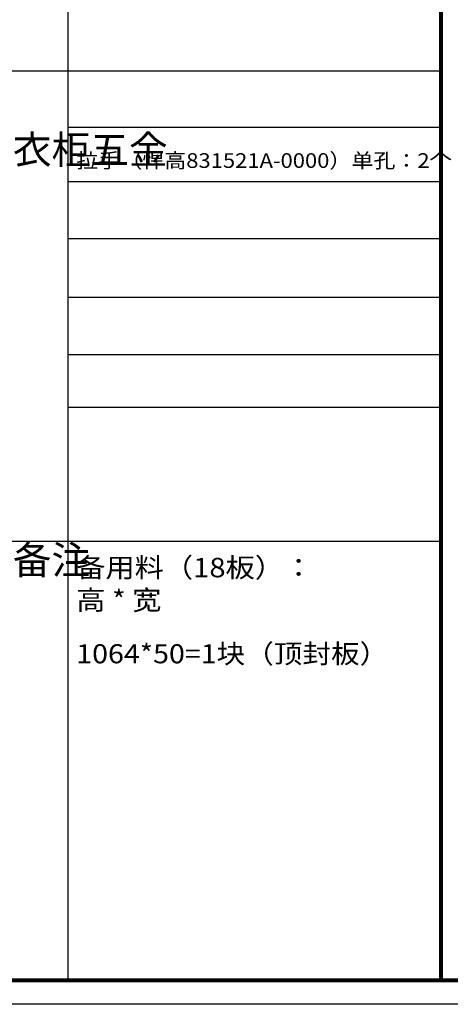
# Model space of a CAD drawing. Units: millimetres. Extents: x 69532 to 124137, y 18807 to 26607.
# Drawn here: x 112212 to 113681, y 19305 to 22663 of the extents above; entities that cross this region are included whole.
import ezdxf

# ---------------------------------------------------------------- set-up
doc = ezdxf.new("R2010")
doc.units = ezdxf.units.MM
doc.styles.add('HZ', font='simfang.ttf')
doc.styles.get("Standard").update_dxf_attribs({"font": 'arial.ttf'})

# ---------------------------------------------------------------- blocks, each defined once
blk = doc.blocks.new('下单图块')
at = {"color": 253, "linetype": 'ByBlock', "lineweight": -3}
for p, q in [((832885, 223937.6), (832885, 218629.1)), ((834417.6, 222364.4), (832583.2, 222364.4)), ((834417.6, 222132.8), (832885, 222132.8)), ((834417.6, 221909.5), (832885, 221909.5)), ((834417.6, 221675.9), (832885, 221675.9)), ((834417.6, 221435.2), (832885, 221435.2)), ((834417.6, 221198.5), (832885, 221198.5)), ((834417.6, 220982.6), (832885, 220982.6)), ((834417.6, 220432.3), (832583.2, 220432.3))]:
    blk.add_line(p, q, dxfattribs=at)
blk.add_lwpolyline([(844067.4, 218530.5), (832484.4, 218530.5), (832484.4, 226728), (844067.4, 226728)], close=True, dxfattribs=at)
at = {"color": 253, "linetype": 'ByBlock', "lineweight": -3, "const_width": 16.4}
blk.add_lwpolyline([(843968.8, 218629.1), (832583.2, 218629.1), (832583.2, 226629.4), (843968.8, 226629.4)], close=True, dxfattribs=at)
blk.add_lwpolyline([(834417.6, 226629.4), (834417.6, 218629.1)], dxfattribs=at)
at = {"color": 0, "linetype": 'ByBlock', "lineweight": -3, "char_height": 116.662, "width": 79.746, "attachment_point": 1}
for s, insert in [('{\\fSimSun|b0|i0|c134|p54;\\C253;^I衣柜五金}', (832658.3, 222100.4)), ('{\\fSimSun|b0|i0|c134|p54;\\C253;^I备注}', (832658.3, 220414.3))]:
    blk.add_mtext(s, dxfattribs=dict(at, insert=insert))

msp = doc.modelspace()

# ---------------------------------------------------------------- block references
at = {"color": 43, "xscale": 0.83, "yscale": 0.83, "zscale": 0.83}
msp.add_blockref('下单图块', (-578917.6, -162075.6), dxfattribs=at)

# ---------------------------------------------------------------- texts
at = {"color": 137, "attachment_point": 1, "style": 'HZ'}
for s, insert, char_height, width in [('{\\fSimHei|b0|i0|c134|p49;\\W1.1;\\T0.85;\\C7;拉手（悍高831521A-0000）单孔：2个（自备）}', (112405.2, 22207.2), 50, 1982.692), ('{\\fSimHei|b0|i0|c134|p49;\\W1.1;\\T0.85;\\C7;备用料（18板）：\\P高 * 宽}', (112405.2, 20827.3), 66.4, 991.635), ('{\\fSimHei|b0|i0|c134|p49;\\W1.1;\\T0.85;\\C7;1064*50=1块（顶封板）}', (112405.2, 20532.7), 65, 1383.028)]:
    msp.add_mtext(s, dxfattribs=dict(at, insert=insert, char_height=char_height, width=width))

doc.saveas('drawing.dxf')
